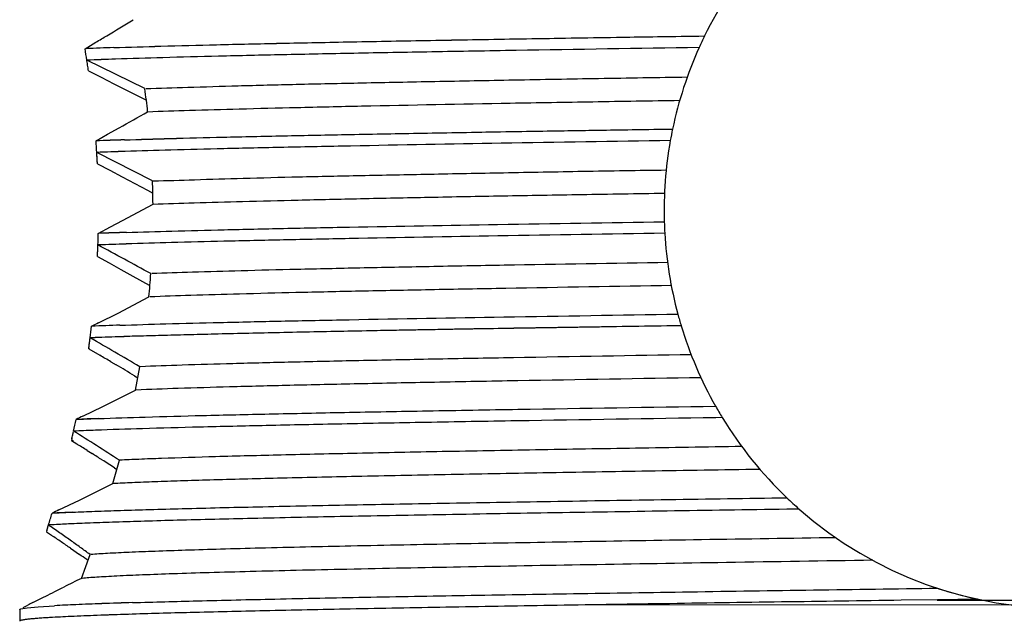
# Model space of a CAD drawing. Units: inches. Extents: x 0 to 11, y 0 to 8.5.
# Drawn here: x 4.7 to 5.4, y 7.2 to 7.6 of the extents above; entities that cross this region are included whole.
import ezdxf

# ---------------------------------------------------------------- set-up
doc = ezdxf.new("R2010")
doc.units = ezdxf.units.IN
doc.header["$LTSCALE"] = 0.605
doc.header["$MEASUREMENT"] = 0
doc.layers.get('0').update_dxf_attribs({"linetype": 'CONTINUOUS'})

msp = doc.modelspace()

# ---------------------------------------------------------------- linework, layer by layer
at = {"color": 7, "linetype": 'CONTINUOUS'}
for p, q in [((4.73984, 7.57476), (4.74738, 7.57927)), ((5.16321, 7.5835), (5.16716, 7.58356)), ((5.16321, 7.5835), (5.16716, 7.58356)), ((4.73984, 7.57476), (4.74073, 7.5748)), ((4.73984, 7.57476), (4.74073, 7.5748)), ((4.78112, 7.54717), (4.74111, 7.56682)), ((4.74221, 7.55944), (4.75097, 7.55499)), ((4.75097, 7.55499), (4.75979, 7.55051)), ((4.75979, 7.55051), (4.7781, 7.54122)), ((4.7781, 7.54122), (4.78213, 7.53917)), ((4.75545, 7.51567), (4.76342, 7.52016)), ((5.14341, 7.5193), (5.14509, 7.51933)), ((4.74743, 7.51116), (4.75545, 7.51567)), ((4.78641, 7.48348), (4.74796, 7.50319)), ((4.74838, 7.49531), (4.75688, 7.49083)), ((4.75688, 7.49083), (4.76538, 7.48634)), ((4.76538, 7.48634), (4.78299, 7.47703)), ((4.78299, 7.47703), (4.78663, 7.4751)), ((4.7658, 7.4563), (4.78673, 7.46751)), ((4.74898, 7.44733), (4.7574, 7.45181)), ((4.7574, 7.45181), (4.7658, 7.4563)), ((4.74922, 7.43935), (4.74875, 7.43933)), ((4.74842, 7.43141), (4.75656, 7.42691)), ((4.75656, 7.42691), (4.76464, 7.42242)), ((4.76464, 7.42242), (4.76866, 7.42018)), ((4.76866, 7.42018), (4.78157, 7.41298)), ((4.78157, 7.41298), (4.78461, 7.41128)), ((4.76281, 7.39222), (4.78392, 7.40351)), ((4.74908, 7.38559), (4.76281, 7.39222)), ((5.15099, 7.38364), (5.14881, 7.38361)), ((5.15099, 7.38364), (5.14881, 7.3836)), ((4.74459, 7.37528), (4.74339, 7.37523)), ((4.74459, 7.37528), (4.74339, 7.37523)), ((4.74237, 7.36775), (4.74312, 7.36772)), ((4.74237, 7.36775), (4.74306, 7.36772)), ((4.74237, 7.36775), (4.75004, 7.36325)), ((4.74237, 7.36775), (4.7431, 7.36772)), ((4.75762, 7.35877), (4.76138, 7.35655)), ((4.77464, 7.33925), (4.77756, 7.35534)), ((4.77386, 7.34913), (4.77622, 7.34772)), ((4.75222, 7.32789), (4.77464, 7.33925)), ((4.73836, 7.3212), (4.75222, 7.32789)), ((4.73372, 7.31893), (4.74897, 7.31954)), ((5.17939, 7.32018), (5.17482, 7.32011)), ((5.17939, 7.32018), (5.17482, 7.3201)), ((4.73405, 7.31095), (4.73197, 7.31086)), ((4.7339, 7.31095), (4.73197, 7.31086)), ((4.74716, 7.31144), (4.7339, 7.31094)), ((4.73068, 7.30523), (4.73048, 7.30436)), ((4.73048, 7.30436), (4.7341, 7.30209)), ((4.73048, 7.30436), (4.73183, 7.3043)), ((4.73048, 7.30436), (4.7316, 7.30431)), ((4.74122, 7.2976), (4.74474, 7.29537)), ((4.75904, 7.27464), (4.76352, 7.29084)), ((4.76013, 7.28555), (4.7618, 7.28447)), ((4.73595, 7.26324), (4.75904, 7.27464)), ((4.72184, 7.25649), (4.73595, 7.26324)), ((4.71713, 7.25421), (4.73134, 7.25498)), ((5.2324, 7.25706), (5.22388, 7.25694)), ((5.2324, 7.25706), (5.22388, 7.25696)), ((4.71344, 7.24222), (4.71317, 7.24138)), ((4.71317, 7.24138), (4.71666, 7.23902)), ((4.72989, 7.23003), (4.73605, 7.22581)), ((4.73733, 7.2093), (4.74334, 7.22578)), ((4.74102, 7.22239), (4.74191, 7.22177)), ((4.72075, 7.20105), (4.72399, 7.20268)), ((4.72399, 7.20268), (4.72522, 7.2033)), ((4.70385, 7.19259), (4.70847, 7.19487)), ((5.32773, 7.19454), (5.30278, 7.19419)), ((5.32773, 7.19454), (5.30278, 7.19419)), ((5.32768, 7.19422), (5.47904, 7.19424)), ((5.35559, 7.19494), (5.32773, 7.19454)), ((5.35559, 7.19494), (5.32773, 7.19454)), ((4.69478, 7.18778), (4.69493, 7.18799)), ((4.69478, 7.18778), (4.69478, 7.17979)), ((4.69565, 7.18828), (4.69989, 7.18899)), ((4.69565, 7.18828), (4.69989, 7.18899)), ((4.69707, 7.18917), (4.70037, 7.19086)), ((4.69989, 7.18899), (4.70763, 7.1897)), ((4.69989, 7.18899), (4.70763, 7.1897)), ((4.70763, 7.1897), (4.71884, 7.19042)), ((4.70763, 7.1897), (4.71884, 7.19042)), ((6.08053, 7.19067), (5.08589, 7.19095)), ((4.69498, 7.18), (4.69487, 7.17967)), ((4.72986, 7.18298), (4.71542, 7.18223))]:
    msp.add_line(p, q, dxfattribs=at)
for centre, radius, start, end in [((5.41353, 7.46303), 0.27427, 139.81281, 153.93018), ((2.37616, 11.53549), 4.61242, 301.04484, 301.3094), ((2.96266, 10.56124), 3.47526, 300.90055, 301.04378), ((5.41336, 7.4631), 0.27409, 153.93018, 155.78852), ((4.03206, 7.45736), 0.71745, 8.77567, 9.41777), ((4.85956, 4.60846), 2.96872, 91.92887, 92.29405), ((4.92252, 2.74654), 4.83168, 91.93191, 92.15628), ((5.41353, 7.46303), 0.27427, 155.78852, 168.15414), ((4.03875, 7.4584), 0.71068, 8.50186, 8.82859), ((4.04083, 7.45872), 0.70858, 8.50138, 8.82908), ((4.87241, 4.25176), 3.31766, 91.92669, 92.26821), ((4.95404, 1.80205), 5.7687, 91.918991, 92.115395), ((4.03113, 7.45729), 0.71838, 8.17498, 8.49998), ((4.03914, 7.45846), 0.71029, 8.17313, 8.50184), ((4.13288, 7.46089), 0.65396, 6.17799, 7.58114), ((1.0203, 14.15287), 7.61602, 299.437842, 299.607483), ((5.41356, 7.46302), 0.27431, 168.15414, 169.85946), ((4.88172, 3.93402), 3.57967, 91.83682, 92.15001), ((4.9607, 1.4813), 6.03363, 91.839848, 92.025653), ((4.07597, 7.46264), 0.6732, 3.45393, 4.13379), ((5.41353, 7.46303), 0.27427, 169.85946, 181.60426), ((4.07881, 7.46281), 0.67036, 2.77862, 3.46398), ((4.07949, 7.46285), 0.66969, 3.12111, 3.46416), ((4.89396, 3.57358), 3.93232, 91.84332, 92.12786), ((5.00473, 0.10207), 7.40558, 91.835928, 91.987008), ((4.07818, 7.46278), 0.67099, 2.77877, 3.1211), ((4.15859, 7.46301), 0.62816, 0.41114, 1.86738), ((5.41356, 7.46303), 0.2743, 181.60426, 183.27373), ((4.08303, 7.46306), 0.66614, 357.95842, 358.64674), ((4.88656, 3.73178), 3.71809, 91.82099, 92.12054), ((4.95569, 1.56456), 5.88639, 91.823256, 92.012455), ((5.41353, 7.46303), 0.27427, 183.27373, 195.09606), ((4.0813, 7.46312), 0.66787, 357.27837, 357.96341), ((4.08085, 7.46314), 0.66832, 357.62051, 357.96329), ((0.63702, -0.18458), 8.66201, 61.386536, 61.661121), ((4.89703, 3.41903), 4.02303, 91.83561, 92.1055), ((4.96144, 1.38878), 6.05429, 91.829451, 92.008784), ((4.08182, 7.4631), 0.66735, 357.27823, 357.6205), ((4.1455, 7.46386), 0.64127, 354.60064, 356.03709), ((5.41369, 7.46307), 0.27444, 195.09606, 196.82368), ((4.05293, 7.4657), 0.69637, 352.53571, 353.20152), ((4.84728, 7.18188), 0.22614, 115.73514, 117.0607), ((4.85637, 4.5555), 2.82998, 91.87292, 92.26767), ((4.87193, 4.08063), 3.3051, 91.87348, 92.21148), ((5.41353, 7.46303), 0.27427, 196.82368, 209.46963), ((4.04699, 7.46647), 0.70236, 351.91979, 352.57409), ((4.04541, 7.46668), 0.70395, 352.24661, 352.57372), ((2.52743, 3.52879), 4.4391, 59.54322, 60.05349), ((4.82576, 5.49893), 1.87811, 91.91879, 92.47716), ((4.88099, 3.81755), 3.56034, 91.90121, 92.19573), ((4.05374, 7.46553), 0.69554, 351.91815, 352.24785), ((2.9522, 4.30593), 3.54674, 59.40032, 59.54257), ((1.7715, 2.31146), 5.86449, 59.205899, 59.347645), ((5.41369, 7.46312), 0.27446, 209.46963, 211.38735), ((4.94874, 6.8853), 0.48401, 115.7633, 116.37447), ((3.98424, 7.47781), 0.76613, 347.41397, 348.03145), ((4.83294, 5.03412), 2.28697, 92.10403, 92.48646), ((5.41353, 7.46303), 0.27427, 211.38735, 226.24124), ((3.97446, 7.47999), 0.77615, 346.98757, 347.21966), ((3.99536, 7.4752), 0.75471, 346.98454, 347.22315), ((3.94959, 7.48557), 0.80164, 347.22346, 347.38484), ((3.97621, 7.47959), 0.77437, 347.21966, 347.38658), ((3.34381, 5.08847), 2.6203, 57.19291, 58.01011), ((4.83817, 4.89418), 2.41902, 92.15608, 92.47042), ((3.17286, 4.8171), 2.93473, 57.69577, 57.86024), ((2.92482, 4.42904), 3.39529, 57.44886, 57.5874), ((2.85466, 4.3175), 3.52705, 57.29975, 57.46302), ((5.41357, 7.46308), 0.27434, 226.24124, 228.67069), ((5.41353, 7.46303), 0.27427, 228.67069, 312.96874), ((3.87356, 7.50717), 0.88067, 342.7542, 343.30764), ((4.92557, 6.82892), 0.47363, 115.4772, 116.11012), ((4.77971, 6.15121), 1.10478, 92.50966, 93.24763), ((4.75266, 6.64857), 0.59872, 93.39055, 93.64039), ((4.75944, 6.50575), 0.74168, 93.26123, 93.46288), ((4.77412, 6.26898), 0.97891, 92.66888, 93.33028), ((4.78265, 6.08206), 1.16601, 92.66028, 93.21552), ((3.91233, 7.49498), 0.84003, 342.48927, 342.7358), ((3.86047, 7.51124), 0.89438, 342.49523, 342.69731), ((3.32077, 5.16668), 2.49862, 55.849, 56.03641), ((3.80989, 5.89087), 1.62473, 55.51108, 55.78676), ((3.83466, 5.9112), 1.59396, 55.34588, 55.56272), ((5.153, 6.35394), 0.95101, 115.9175, 116.73168), ((3.58237, 9.44456), 2.5158, 296.73435, 296.90353), ((5.41341, 7.46264), 0.27388, 251.75661, 254.81357), ((5.11715, 6.35444), 0.93451, 116.24857, 116.48664), ((4.15765, 8.30423), 1.23858, 296.40516, 296.69738), ((4.89675, 3.18274), 4.01174, 91.77288, 92.07606), ((4.89672, 3.18313), 4.01134, 91.77268, 92.0759), ((5.41373, 7.46384), 0.27512, 254.81588, 257.7999), ((4.78575, 5.96828), 1.22396, 92.44843, 93.13369), ((4.83549, 4.84713), 2.34622, 92.05361, 92.49253), ((4.83546, 4.84786), 2.34549, 92.05346, 92.49251), ((4.78281, 6.01917), 1.16501, 92.59572, 93.30851), ((4.83368, 4.88487), 2.30045, 92.13466, 92.58672), ((4.83459, 4.86204), 2.3233, 92.12952, 92.57878), ((4.89806, 3.13685), 4.04965, 91.81597, 92.12369), ((4.8995, 3.09532), 4.09121, 91.81147, 92.11854)]:
    msp.add_arc(centre, radius, start, end, dxfattribs=at)
for points, knots in [([(4.75964, 7.5755), (4.77046, 7.57586), (4.79412, 7.57658), (4.83248, 7.57756), (4.87645, 7.57855), (4.9256, 7.57954), (4.97948, 7.58053), (5.05921, 7.5819), (5.12092, 7.58286), (5.16321, 7.5835)], [0, 0, 0, 0, 0.080492, 0.175874, 0.285182, 0.407358, 0.541269, 0.685667, 1, 1, 1, 1]), ([(4.75964, 7.57547), (4.77046, 7.57584), (4.79412, 7.57657), (4.83248, 7.57758), (4.87645, 7.57856), (4.9256, 7.57954), (4.97948, 7.58052), (5.03757, 7.58153), (5.09928, 7.58255), (5.14157, 7.58319), (5.16321, 7.5835)], [0, 0, 0, 0, 0.080493, 0.175876, 0.285183, 0.407359, 0.541269, 0.685667, 0.839161, 1, 1, 1, 1]), ([(5.16338, 7.57551), (5.12129, 7.57488), (5.05984, 7.57392), (4.98044, 7.57256), (4.92673, 7.57157), (4.87769, 7.57059), (4.83378, 7.5696), (4.79541, 7.56862), (4.77172, 7.56791), (4.76087, 7.56755)], [0, 0, 0, 0, 0.31372, 0.457941, 0.591769, 0.713974, 0.823429, 0.919091, 1, 1, 1, 1]), ([(4.78171, 7.54717), (4.79135, 7.54748), (4.81257, 7.5482), (4.84717, 7.54926), (4.88723, 7.55027), (4.93246, 7.55124), (4.9825, 7.55222), (5.03689, 7.55324), (5.095, 7.5543), (5.13492, 7.55494), (5.15539, 7.55522)], [0, 0, 0, 0, 0.077464, 0.170362, 0.27782, 0.399124, 0.533482, 0.679549, 0.835724, 1, 1, 1, 1]), ([(4.78305, 7.53128), (4.79263, 7.53165), (4.81368, 7.53235), (4.84796, 7.53329), (4.88756, 7.53427), (4.94988, 7.53567), (5.01795, 7.537), (5.0911, 7.53821), (5.13006, 7.53884), (5.15004, 7.53917)], [0, 0, 0, 0, 0.078404, 0.172072, 0.280303, 0.402074, 0.681565, 0.83667, 1, 1, 1, 1]), ([(4.76698, 7.51182), (4.77747, 7.51216), (4.80017, 7.51284), (4.8367, 7.51378), (4.87807, 7.5147), (4.92392, 7.51561), (4.9739, 7.51653), (5.02758, 7.51747), (5.08449, 7.51842), (5.12346, 7.51902), (5.14339, 7.51931)], [0, 0, 0, 0, 0.083618, 0.180961, 0.291172, 0.413329, 0.546447, 0.689451, 0.841137, 1, 1, 1, 1]), ([(4.76698, 7.51185), (4.77747, 7.51219), (4.80017, 7.51285), (4.8367, 7.51377), (4.87807, 7.51469), (4.94187, 7.51598), (5.03081, 7.51755), (5.10442, 7.51871), (5.14339, 7.5193)], [0, 0, 0, 0, 0.083617, 0.18096, 0.291171, 0.413329, 0.689451, 1, 1, 1, 1]), ([(5.14354, 7.51132), (5.10463, 7.51072), (5.03113, 7.50956), (4.9423, 7.50799), (4.87856, 7.50671), (4.83721, 7.50579), (4.80068, 7.50487), (4.77797, 7.50421), (4.76747, 7.50387)], [0, 0, 0, 0, 0.310323, 0.586354, 0.708523, 0.818789, 0.916232, 1, 1, 1, 1]), ([(4.78692, 7.48348), (4.79639, 7.48376), (4.81704, 7.48443), (4.85047, 7.48545), (4.88873, 7.48641), (4.93157, 7.48733), (4.97867, 7.48825), (5.0297, 7.48921), (5.08417, 7.49024), (5.12159, 7.49084), (5.14077, 7.4911)], [0, 0, 0, 0, 0.080307, 0.175085, 0.283472, 0.404761, 0.538224, 0.682847, 0.83739, 1, 1, 1, 1]), ([(4.78675, 7.46752), (4.79618, 7.4679), (4.81677, 7.46856), (4.85015, 7.46945), (4.88841, 7.4704), (4.93125, 7.47137), (4.97829, 7.47234), (5.02911, 7.47327), (5.08328, 7.47416), (5.12046, 7.47478), (5.13953, 7.47511)], [0, 0, 0, 0, 0.080304, 0.175094, 0.283891, 0.405703, 0.539405, 0.683851, 0.837842, 1, 1, 1, 1]), ([(4.76841, 7.448), (4.77882, 7.44833), (4.80131, 7.44898), (4.83745, 7.44989), (4.87829, 7.4508), (4.94113, 7.45207), (5.02864, 7.45361), (5.10105, 7.45476), (5.13936, 7.45535)], [0, 0, 0, 0, 0.084217, 0.181936, 0.292322, 0.414478, 0.690186, 1, 1, 1, 1]), ([(5.1397, 7.44736), (5.10131, 7.44678), (5.02877, 7.44563), (4.9411, 7.44408), (4.87815, 7.44281), (4.83726, 7.4419), (4.80108, 7.44099), (4.77858, 7.44033), (4.76816, 7.44)], [0, 0, 0, 0, 0.309934, 0.585703, 0.707857, 0.818214, 0.915874, 1, 1, 1, 1]), ([(5.14192, 7.42722), (5.10426, 7.4266), (5.04935, 7.42568), (4.97851, 7.42438), (4.93086, 7.42343), (4.8876, 7.42247), (4.84913, 7.42152), (4.81574, 7.42058), (4.79522, 7.4199), (4.78584, 7.41954)], [0, 0, 0, 0, 0.317255, 0.462535, 0.596823, 0.718662, 0.827007, 0.920992, 1, 1, 1, 1]), ([(5.1445, 7.41128), (5.10634, 7.41068), (5.05072, 7.40974), (4.97896, 7.40841), (4.93073, 7.40745), (4.88699, 7.40649), (4.84815, 7.40553), (4.81454, 7.40456), (4.79392, 7.40387), (4.78452, 7.40351)], [0, 0, 0, 0, 0.317977, 0.463508, 0.597966, 0.719868, 0.828074, 0.921639, 1, 1, 1, 1]), ([(4.76388, 7.38396), (4.77445, 7.38431), (4.79741, 7.38499), (4.83446, 7.38593), (4.8766, 7.38687), (4.94189, 7.38819), (5.03312, 7.3898), (5.10868, 7.39099), (5.14872, 7.3916)], [0, 0, 0, 0, 0.082422, 0.179, 0.288841, 0.410981, 0.687925, 1, 1, 1, 1]), ([(5.14881, 7.38361), (5.1086, 7.383), (5.03273, 7.3818), (4.94115, 7.38019), (4.87567, 7.37886), (4.83345, 7.37791), (4.79638, 7.37697), (4.77343, 7.37628), (4.76288, 7.37593)], [0, 0, 0, 0, 0.312563, 0.58972, 0.71184, 0.821563, 0.917915, 1, 1, 1, 1]), ([(5.14881, 7.3836), (5.12824, 7.38325), (5.08802, 7.38261), (5.02932, 7.38172), (4.97403, 7.38078), (4.92266, 7.37982), (4.87567, 7.37885), (4.83942, 7.37803), (4.81291, 7.37738), (4.79501, 7.37693), (4.77847, 7.37648), (4.76792, 7.37616), (4.76288, 7.37599)], [0, 0, 0, 0, 0.159947, 0.312563, 0.456248, 0.589722, 0.711842, 0.821566, 0.871473, 0.917917, 0.960792, 1, 1, 1, 1]), ([(5.15797, 7.36358), (5.11711, 7.36293), (5.05769, 7.36195), (4.98125, 7.36054), (4.93031, 7.35951), (4.88434, 7.35849), (4.84371, 7.35748), (4.8088, 7.35647), (4.78748, 7.35573), (4.77783, 7.35534)], [0, 0, 0, 0, 0.322466, 0.468842, 0.603214, 0.724452, 0.831641, 0.923859, 1, 1, 1, 1]), ([(5.16475, 7.34772), (5.12259, 7.34706), (5.0613, 7.34604), (4.98251, 7.34459), (4.93012, 7.34354), (4.88299, 7.34249), (4.84153, 7.34145), (4.80613, 7.34041), (4.7846, 7.33965), (4.77491, 7.33925)], [0, 0, 0, 0, 0.324429, 0.471552, 0.606341, 0.727551, 0.834227, 0.925424, 1, 1, 1, 1]), ([(4.74897, 7.31954), (4.75978, 7.31994), (4.78372, 7.32071), (4.82297, 7.32176), (4.86875, 7.32281), (4.92055, 7.32387), (4.97779, 7.32493), (5.06313, 7.32639), (5.12931, 7.32741), (5.17474, 7.3281)], [0, 0, 0, 0, 0.076171, 0.16873, 0.276643, 0.398752, 0.533678, 0.679957, 1, 1, 1, 1]), ([(5.17482, 7.32011), (5.12904, 7.31942), (5.06236, 7.31839), (4.97643, 7.31692), (4.91887, 7.31585), (4.86687, 7.31478), (4.821, 7.31372), (4.78178, 7.31266), (4.75791, 7.31189), (4.74716, 7.31148)], [0, 0, 0, 0, 0.32109, 0.46769, 0.602769, 0.724838, 0.832493, 0.924563, 1, 1, 1, 1]), ([(5.19273, 7.30024), (5.16835, 7.29986), (5.12092, 7.2991), (5.05207, 7.29793), (4.98805, 7.29677), (4.92963, 7.29561), (4.87754, 7.29445), (4.83254, 7.2933), (4.79982, 7.2923), (4.77776, 7.29147), (4.76816, 7.29105), (4.76372, 7.29084)], [0, 0, 0, 0, 0.170472, 0.331649, 0.48139, 0.618095, 0.740109, 0.845653, 0.932788, 0.968956, 1, 1, 1, 1]), ([(5.20527, 7.28447), (5.17964, 7.28406), (5.12977, 7.28327), (5.05743, 7.28206), (4.9903, 7.28084), (4.92926, 7.27963), (4.87512, 7.27842), (4.83471, 7.27738), (4.80648, 7.27652), (4.78865, 7.27592), (4.77317, 7.27531), (4.76364, 7.27487), (4.75928, 7.27464)], [0, 0, 0, 0, 0.172432, 0.335407, 0.486494, 0.623954, 0.745986, 0.850656, 0.89581, 0.93585, 0.970626, 1, 1, 1, 1]), ([(4.73134, 7.25493), (4.7364, 7.25516), (4.74737, 7.2556), (4.76506, 7.25622), (4.7852, 7.25684), (4.81671, 7.25771), (4.86158, 7.25877), (4.9215, 7.26), (4.98884, 7.26124), (5.09044, 7.26294), (5.16949, 7.26413), (5.22383, 7.26493)], [0, 0, 0, 0, 0.030868, 0.066848, 0.107803, 0.153572, 0.258847, 0.381131, 0.518532, 0.66902, 1, 1, 1, 1]), ([(5.22388, 7.25694), (5.16887, 7.25613), (5.0889, 7.25493), (4.98619, 7.2532), (4.91831, 7.25195), (4.85809, 7.2507), (4.81314, 7.24963), (4.78169, 7.24875), (4.76172, 7.24812), (4.74427, 7.24749), (4.73349, 7.24704), (4.72853, 7.24681)], [0, 0, 0, 0, 0.333117, 0.484274, 0.622003, 0.744211, 0.848957, 0.894282, 0.934668, 0.969953, 1, 1, 1, 1]), ([(4.74334, 7.22578), (4.7411, 7.22741), (4.73768, 7.22986), (4.73308, 7.23315), (4.72952, 7.23568), (4.7259, 7.23825), (4.72094, 7.24172), (4.71717, 7.24433), (4.71464, 7.24608)], [0, 0, 0, 0, 0.236888, 0.35891, 0.483028, 0.609258, 0.737613, 1, 1, 1, 1]), ([(5.25776, 7.23735), (5.22685, 7.23688), (5.16667, 7.23595), (5.07945, 7.23451), (4.99887, 7.23309), (4.92663, 7.23167), (4.87238, 7.23044), (4.83437, 7.22943), (4.81026, 7.22872), (4.78921, 7.228), (4.77128, 7.22729), (4.75831, 7.22667), (4.74954, 7.22616), (4.7457, 7.22591), (4.74392, 7.22578)], [0, 0, 0, 0, 0.180468, 0.351272, 0.509117, 0.650848, 0.77301, 0.825832, 0.872791, 0.913792, 0.94875, 0.977536, 0.989567, 1, 1, 1, 1]), ([(5.28312, 7.22177), (5.2495, 7.22125), (5.18407, 7.22025), (5.08932, 7.21871), (5.00205, 7.21718), (4.93496, 7.21586), (4.88661, 7.21479), (4.85494, 7.21402), (4.82663, 7.21324), (4.80182, 7.21247), (4.78059, 7.2117), (4.76517, 7.21104), (4.75467, 7.21049), (4.74821, 7.21011), (4.74269, 7.20972), (4.73934, 7.20944), (4.73783, 7.2093)], [0, 0, 0, 0, 0.184907, 0.359934, 0.521179, 0.664935, 0.728956, 0.78716, 0.83917, 0.884717, 0.923694, 0.956003, 0.969612, 0.981496, 0.991632, 1, 1, 1, 1]), ([(4.77264, 7.19256), (4.78751, 7.19302), (4.82024, 7.19391), (4.87356, 7.19514), (4.93499, 7.19637), (5.00361, 7.1976), (5.07839, 7.19883), (5.1871, 7.20052), (5.27076, 7.20172), (5.32768, 7.20253)], [0, 0, 0, 0, 0.080413, 0.176968, 0.288205, 0.41247, 0.547858, 0.692377, 1, 1, 1, 1]), ([(5.30278, 7.19419), (5.24781, 7.1934), (5.16714, 7.19223), (5.06244, 7.19059), (4.9907, 7.18938), (4.92498, 7.18818), (4.86621, 7.18699), (4.81524, 7.1858), (4.78395, 7.18493), (4.76973, 7.18447)], [0, 0, 0, 0, 0.309358, 0.453991, 0.58921, 0.713107, 0.823878, 0.919969, 1, 1, 1, 1]), ([(4.69478, 7.18778), (4.69478, 7.18782), (4.69482, 7.1879), (4.69491, 7.18797), (4.69505, 7.18806), (4.6953, 7.18817), (4.69552, 7.18824), (4.69565, 7.18828)], [0, 0, 0, 0, 0.130886, 0.219574, 0.328879, 0.615969, 1, 1, 1, 1]), ([(4.71558, 7.18224), (4.71409, 7.18215), (4.7113, 7.18198), (4.70738, 7.1817), (4.70399, 7.18143), (4.70115, 7.18115), (4.69911, 7.18091), (4.69775, 7.18071), (4.69694, 7.18057), (4.69626, 7.18044), (4.69571, 7.1803), (4.69529, 7.18017), (4.69507, 7.18006), (4.69498, 7.18)], [0, 0, 0, 0, 0.214931, 0.404296, 0.567899, 0.705631, 0.81752, 0.863799, 0.903656, 0.93712, 0.964244, 0.985128, 1, 1, 1, 1])]:
    msp.add_open_spline(points, degree=3, knots=knots, dxfattribs=at)

doc.saveas('drawing.dxf')
